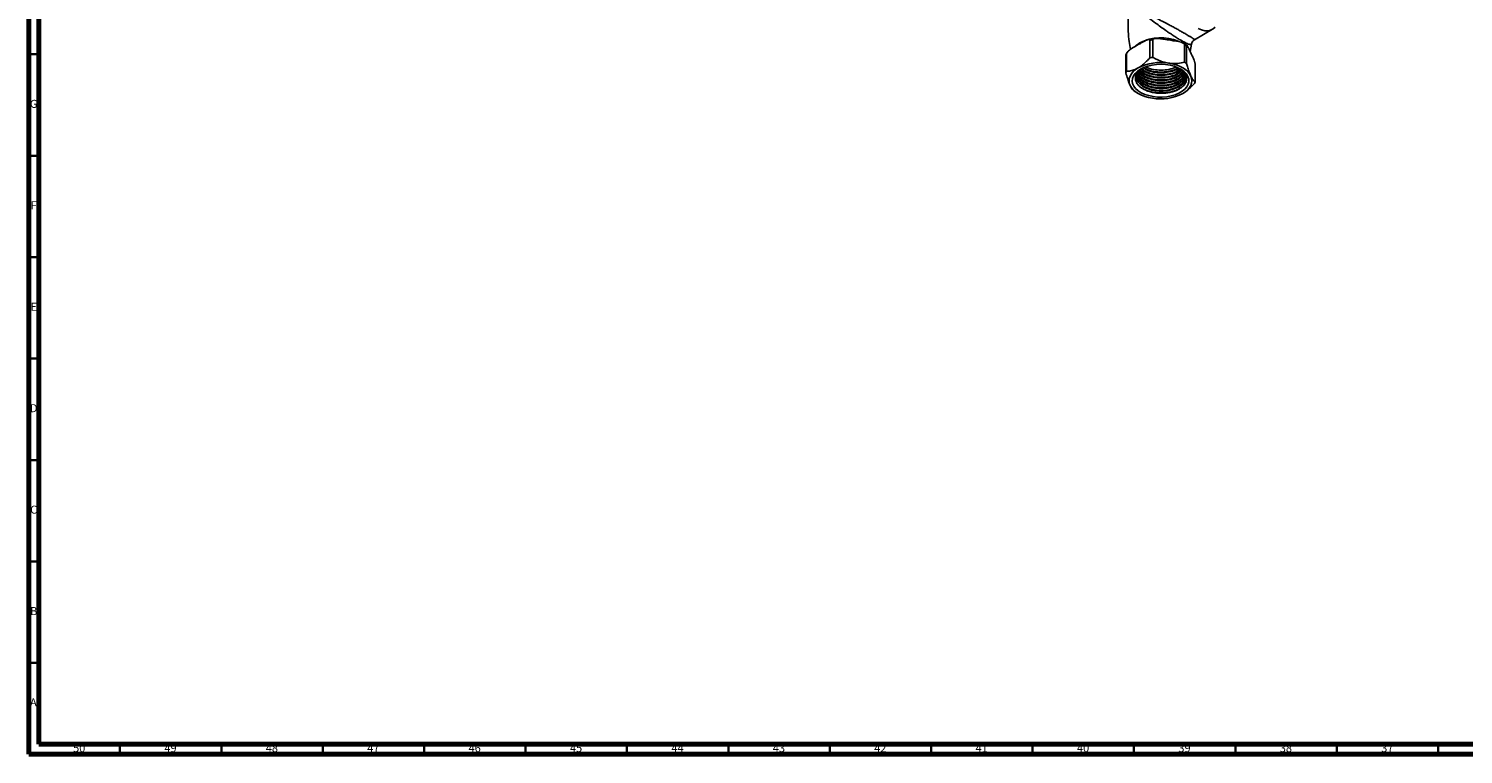
# Model space of a CAD drawing. Units: millimetres. Extents: x 3 to 2496, y 5 to 2495.
# Drawn here: x 5 to 712, y 5 to 363 of the extents above; entities that cross this region are included whole.
import ezdxf

# ---------------------------------------------------------------- set-up
doc = ezdxf.new("R2010")
doc.units = ezdxf.units.MM
doc.styles.add('SLDTEXTSTYLE0', font='TXT', dxfattribs={"width": 0.75})

msp = doc.modelspace()

# ---------------------------------------------------------------- linework, layer by layer
at = {"color": 5, "linetype": 'Continuous', "lineweight": 70}
for p, q in [((5, 5), (5, 2495)), ((10, 10), (10, 2490)), ((2490, 10), (10, 10)), ((2495, 5), (5, 5))]:
    msp.add_line(p, q, dxfattribs=at)
at = {"color": 7, "linetype": 'Continuous', "lineweight": 25}
for p, q in [((579.79, 357.16), (588.76, 362.33)), ((554.92, 356.38), (554.26, 355.99)), ((557.86, 348.27), (557.86, 356.85)), ((559.24, 357.06), (559.24, 348.49)), ((564.16, 357.52), (563.26, 357.66)), ((570.92, 356.48), (570.02, 356.62)), ((574.94, 346.06), (574.94, 354.63)), ((575.95, 354.05), (575.95, 345.48)), ((577.75, 351.39), (578.34, 354.99)), ((546, 340.84), (546, 349.42)), ((546.59, 350.83), (546.06, 349.68)), ((546.37, 350.21), (546.37, 341.64)), ((549.97, 353.52), (549.31, 353.14)), ((577.27, 352.43), (577.02, 352.96)), ((579.08, 348.53), (578.83, 349.05)), ((580.15, 336.42), (580.15, 344.99)), ((550.7, 331.49), (552.12, 330.67))]:
    msp.add_line(p, q, dxfattribs=at)
at = {"color": 5, "linetype": 'Continuous', "lineweight": 35}
for p, q in [((10, 350), (5, 350)), ((10, 300), (5, 300)), ((10, 250), (5, 250)), ((10, 200), (5, 200)), ((10, 150), (5, 150)), ((10, 100), (5, 100)), ((10, 50), (5, 50)), ((50, 10), (50, 5)), ((100, 10), (100, 5)), ((150, 10), (150, 5)), ((200, 10), (200, 5)), ((250, 10), (250, 5)), ((300, 10), (300, 5)), ((350, 10), (350, 5)), ((400, 10), (400, 5)), ((450, 10), (450, 5)), ((500, 10), (500, 5)), ((550, 10), (550, 5)), ((600, 10), (600, 5)), ((650, 10), (650, 5)), ((700, 10), (700, 5))]:
    msp.add_line(p, q, dxfattribs=at)
at = {"color": 7, "linetype": 'Continuous', "lineweight": 25, "flags": 128}
for points in [[(590.1, 363.43), (589.05, 362.51), (587.81, 361.9), (586.41, 361.61), (584.89, 361.64), (583.27, 362), (581.6, 362.67)], [(552.12, 343.32), (550.78, 342.44), (549.66, 341.47), (548.76, 340.42), (548.11, 339.31), (547.71, 338.16), (547.58, 337), (547.71, 335.83), (548.11, 334.68)], [(553.18, 342.71), (554.9, 343.55), (556.82, 344.23), (558.91, 344.71), (561.11, 345), (563.36, 345.08), (565.6, 344.95), (567.78, 344.61), (569.83, 344.08), (571.71, 343.36), (573.37, 342.48), (574.76, 341.45), (575.85, 340.31), (576.6, 339.09), (577.01, 337.81), (577.05, 336.51), (576.74, 335.22), (576.07, 333.98), (575.06, 332.82), (573.74, 331.76), (572.15, 330.84), (570.32, 330.08), (568.31, 329.5), (566.15, 329.11), (563.92, 328.93), (561.67, 328.96), (559.46, 329.19), (557.33, 329.63), (555.36, 330.25), (553.59, 331.06), (552.06, 332.01), (550.82, 333.1), (549.89, 334.28), (549.31, 335.54), (549.08, 336.83), (549.22, 338.13), (549.71, 339.4), (550.55, 340.61), (551.72, 341.72), (553.18, 342.71)], [(578.05, 339.31), (577.4, 340.42), (576.5, 341.47), (575.38, 342.44), (574.04, 343.32), (572.51, 344.1), (570.83, 344.75), (569.01, 345.26), (567.09, 345.64)], [(571, 333.43), (572.44, 334.3), (573.61, 335.3), (574.45, 336.41), (574.94, 337.58), (575.08, 338.79), (574.85, 339.99), (574.26, 341.15), (573.33, 342.23), (572.22, 343.12)], [(548.11, 334.68), (548.76, 333.57), (549.66, 332.52), (550.78, 331.55), (552.12, 330.67), (553.64, 329.9), (555.33, 329.25), (557.15, 328.73), (559.07, 328.35)], [(574.04, 330.67), (575.38, 331.55), (576.5, 332.52), (577.4, 333.57), (578.05, 334.68), (578.45, 335.83), (578.58, 337), (578.45, 338.16), (578.05, 339.31)]]:
    msp.add_lwpolyline(points, dxfattribs=at)
at = {"color": 8, "linetype": 'Continuous', "lineweight": 25, "flags": 128}
msp.add_lwpolyline([(550.84, 354.14), (551.5, 354.72), (552.96, 355.7)], dxfattribs=at)
at = {"color": 8, "linetype": 'Continuous', "lineweight": 25}
msp.add_arc((563.13, 336.03), 22.15, 66.96671, 117.34618, dxfattribs=at)
at = {"color": 7, "linetype": 'Continuous', "lineweight": 25}
for centre, radius, start, end in [((562.88, 329), 28.3, 97.3791, 100.20698), ((567.2, 340.06), 16.5, 57.97641, 62.02897), ((552.57, 346.85), 7.05, 151.52857, 158.6745), ((562.88, 320.42), 28.3, 97.3791, 100.20698), ((552.57, 338.28), 7.05, 151.52857, 158.6745), ((563.05, 322.19), 23.79, 80.2289, 117.35717), ((567.2, 331.49), 16.5, 57.97641, 62.02897), ((573.59, 338.98), 7.05, 331.52857, 338.6745), ((558.7, 345.34), 15.99, 237.94502, 240.00516), ((563.1, 351.8), 23.79, 260.2289, 297.35717)]:
    msp.add_arc(centre, radius, start, end, dxfattribs=at)
for points, knots in [([(548.9, 383.12), (548.8, 382.67), (548.31, 380.57), (547.74, 376.71), (547.21, 371.59), (547.03, 366.44), (547.16, 361.32), (547.55, 356.62), (548.02, 353.67), (548.23, 352.38)], [0, 0, 0, 0, 0.044749, 0.211504, 0.378004, 0.543958, 0.709124, 0.873253, 1, 1, 1, 1]), ([(554.26, 355.99), (554.02, 355.85), (553.3, 355.45), (551.88, 354.66), (550.7, 353.93), (549.98, 353.52), (549.97, 353.52)], [0, 0, 0, 0, 0.170715, 0.5, 0.99482, 1, 1, 1, 1]), ([(554.92, 356.38), (555.32, 356.59), (555.92, 356.93), (556.76, 357.25), (557.29, 357.35), (557.64, 357.26), (557.79, 357.14), (557.86, 356.98), (557.86, 356.88), (557.86, 356.85)], [0, 0, 0, 0, 0.350161, 0.541357, 0.761871, 0.841262, 0.921227, 0.974986, 1, 1, 1, 1]), ([(560.75, 357.82), (560.42, 357.8), (559.3, 357.73), (557.98, 357.52), (557.05, 357.28), (556.84, 357.23)], [0, 0, 0, 0, 0.250382, 0.831141, 1, 1, 1, 1]), ([(559.24, 357.06), (559.25, 357.13), (559.27, 357.28), (559.45, 357.49), (559.86, 357.72), (561.07, 357.95), (562.29, 357.81), (563.2, 357.67), (563.26, 357.66)], [0, 0, 0, 0, 0.052915, 0.117329, 0.21605, 0.40191, 0.96286, 1, 1, 1, 1]), ([(570.02, 356.62), (569.6, 356.69), (568.11, 356.93), (566.16, 357.23), (564.63, 357.46), (564.16, 357.52)], [0, 0, 0, 0, 0.213978, 0.761096, 1, 1, 1, 1]), ([(570.92, 356.48), (571.07, 356.45), (571.62, 356.37), (572.62, 356.16), (573.62, 355.84), (574.33, 355.46), (574.67, 355.19), (574.88, 354.91), (574.94, 354.74), (574.94, 354.64), (574.94, 354.63)], [0, 0, 0, 0, 0.098405, 0.358682, 0.655014, 0.760954, 0.867515, 0.928945, 0.990925, 1, 1, 1, 1]), ([(576.19, 354.35), (576.11, 354.41), (575.53, 354.86), (574.73, 355.32), (573.94, 355.65), (573.81, 355.71)], [0, 0, 0, 0, 0.123585, 0.8456717, 1, 1, 1, 1]), ([(575.95, 354.05), (575.95, 354.11), (575.96, 354.25), (576, 354.39), (576.11, 354.45), (576.44, 354.17), (576.76, 353.51), (577.01, 352.99), (577.02, 352.96)], [0, 0, 0, 0, 0.052915, 0.117329, 0.21605, 0.40191, 0.96286, 1, 1, 1, 1]), ([(578.37, 354.99), (578.37, 355.05), (578.38, 355.4), (578.67, 356.06), (579.17, 356.76), (579.63, 357.03), (579.8, 357.14)], [0, 0, 0, 0, 0.065314, 0.401397, 0.773808, 1, 1, 1, 1]), ([(546.04, 349.69), (546.04, 349.67), (546.01, 349.63), (546, 349.52), (546, 349.43), (546, 349.42)], [0, 0, 0, 0, 0.2755978, 0.907478, 1, 1, 1, 1]), ([(546.37, 350.21), (546.38, 350.28), (546.39, 350.44), (546.52, 350.75), (546.81, 351.21), (547.66, 352.12), (548.56, 352.69), (549.23, 353.09), (549.31, 353.14)], [0, 0, 0, 0, 0.051021, 0.114501, 0.211286, 0.392141, 0.930311, 1, 1, 1, 1]), ([(557.86, 348.27), (557.33, 347.7), (556.16, 346.44), (554.24, 344.69), (552.83, 343.78), (552.12, 343.32)], [0, 0, 0, 0, 0.291654, 0.640986, 1, 1, 1, 1]), ([(567.09, 345.64), (566.15, 345.83), (564.25, 346.22), (561.61, 347.25), (559.98, 348.1), (559.24, 348.49)], [0, 0, 0, 0, 0.345618, 0.702009, 1, 1, 1, 1]), ([(578.83, 349.05), (578.76, 349.23), (578.23, 350.37), (577.71, 351.49), (577.27, 352.43)], [0, 0, 0, 0, 0.15104, 1, 1, 1, 1]), ([(579.08, 348.53), (579.12, 348.44), (579.26, 348.12), (579.53, 347.5), (579.8, 346.76), (579.99, 346.07), (580.08, 345.66), (580.14, 345.3), (580.15, 345.09), (580.15, 345), (580.15, 344.99)], [0, 0, 0, 0, 0.098405, 0.358682, 0.655014, 0.760954, 0.867515, 0.928945, 0.990925, 1, 1, 1, 1]), ([(546, 340.84), (546.3, 339.82), (546.9, 337.74), (547.62, 335.76), (548.03, 334.86), (548.11, 334.68)], [0, 0, 0, 0, 0.438248, 0.89058, 1, 1, 1, 1]), ([(552.12, 343.32), (551.98, 343.25), (551.08, 342.74), (549.4, 342.06), (547.64, 341.72), (546.65, 341.66), (546.37, 341.64)], [0, 0, 0, 0, 0.069924, 0.453027, 0.849354, 1, 1, 1, 1]), ([(575.68, 336.46), (575.5, 336.07), (575.14, 335.3), (574.17, 334.21), (572.91, 333.23), (571.36, 332.37), (569.59, 331.68), (567.62, 331.18), (565.55, 330.87), (563.4, 330.77), (561.26, 330.88), (559.17, 331.2), (557.22, 331.72), (555.43, 332.42), (553.88, 333.27), (552.58, 334.28), (551.6, 335.38), (550.95, 336.57), (550.65, 337.79), (550.71, 339.03), (551.11, 340.24), (551.88, 341.39), (552.74, 342.3), (553.44, 342.77), (553.68, 342.92)], [0, 0, 0, 0, 0.0463297, 0.0926594, 0.1403127, 0.186975, 0.2350107, 0.2813332, 0.3290064, 0.3752105, 0.422762, 0.4687747, 0.5161381, 0.5618845, 0.6089582, 0.6546584, 0.7017094, 0.7469983, 0.7936006, 0.8388906, 0.8855159, 0.930444, 0.9766811, 1, 1, 1, 1]), ([(571, 333.43), (570.88, 333.37), (569.77, 332.85), (567.33, 332.1), (563.46, 331.73), (559.54, 332.09), (556, 333.16), (553.19, 334.83), (551.45, 336.93), (550.83, 339.07), (551.37, 340.38), (551.61, 340.94)], [0, 0, 0, 0, 0.015325, 0.14331, 0.270527, 0.396916, 0.525277, 0.650889, 0.779209, 0.905713, 1, 1, 1, 1]), ([(574.9, 339.53), (574.81, 339.01), (574.6, 337.72), (572.74, 335.91), (569.77, 334.36), (565.99, 333.49), (561.89, 333.39), (557.94, 334.08), (554.53, 335.5), (552.2, 337.48), (551.08, 339.19), (551.19, 340.14), (551.2, 340.28)], [0, 0, 0, 0, 0.078625, 0.191191, 0.303761, 0.416328, 0.528898, 0.641464, 0.754033, 0.8666, 0.979167, 1, 1, 1, 1]), ([(574.9, 338.76), (574.64, 338.09), (574.2, 336.99), (572.67, 335.66), (571.48, 334.94), (569.77, 334.15), (567.33, 333.39), (563.46, 333.02), (559.54, 333.39), (555.99, 334.46), (553.22, 336.13), (551.52, 338), (551.33, 339.3), (551.26, 339.81)], [0, 0, 0, 0, 0.1041, 0.173329, 0.241132, 0.25458, 0.366892, 0.47853, 0.589441, 0.702082, 0.812311, 0.924917, 1, 1, 1, 1]), ([(574.84, 339.93), (574.59, 339.31), (574.16, 338.24), (572.67, 336.96), (571.48, 336.24), (569.77, 335.44), (567.33, 334.69), (563.46, 334.32), (559.54, 334.68), (555.99, 335.75), (553.24, 337.43), (551.66, 339.06), (551.48, 340.11), (551.43, 340.37)], [0, 0, 0, 0, 0.1018582, 0.1741602, 0.2449727, 0.2590174, 0.3763139, 0.4929068, 0.608741, 0.7263819, 0.8415036, 0.9591069, 1, 1, 1, 1]), ([(574.73, 340.1), (574.51, 339.55), (574.01, 338.25), (571.71, 336.55), (568.4, 335.24), (564.45, 334.66), (560.35, 334.86), (556.54, 335.84), (553.55, 337.5), (551.79, 339.18), (551.55, 340.27), (551.49, 340.57)], [0, 0, 0, 0, 0.092323, 0.215405, 0.338484, 0.461563, 0.584645, 0.707724, 0.830807, 0.953886, 1, 1, 1, 1]), ([(574.46, 340.53), (574.3, 340.15), (573.95, 339.33), (572.66, 338.25), (571.48, 337.54), (569.77, 336.74), (567.33, 335.98), (563.45, 335.62), (559.54, 335.98), (555.98, 337.05), (553.28, 338.73), (551.79, 340.12), (551.61, 340.91), (551.61, 340.94)], [0, 0, 0, 0, 0.067728, 0.14605, 0.222758, 0.237972, 0.365034, 0.491334, 0.616813, 0.744248, 0.868955, 0.996349, 1, 1, 1, 1]), ([(574.4, 340.64), (574.04, 340.08), (573.23, 338.81), (570.54, 337.28), (566.95, 336.23), (562.88, 335.94), (558.84, 336.44), (555.32, 337.7), (552.78, 339.35), (552.07, 340.64), (551.78, 341.17)], [0, 0, 0, 0, 0.104513, 0.238331, 0.372144, 0.50596, 0.639773, 0.773587, 0.907403, 1, 1, 1, 1]), ([(574.09, 341.12), (574.03, 340.98), (573.75, 340.41), (572.65, 339.55), (571.48, 338.83), (569.77, 338.04), (567.33, 337.28), (563.46, 336.91), (559.53, 337.27), (556.03, 338.35), (553.38, 339.84), (552.49, 341.06), (552.12, 341.58)], [0, 0, 0, 0, 0.0273673, 0.1127049, 0.1962845, 0.2128614, 0.3513057, 0.4889195, 0.6256379, 0.7644887, 0.9003661, 1, 1, 1, 1]), ([(573.99, 341.28), (573.47, 340.71), (572.33, 339.46), (569.25, 338.09), (565.44, 337.32), (561.32, 337.33), (557.43, 338.14), (554.13, 339.6), (552.83, 340.98), (552.19, 341.65)], [0, 0, 0, 0, 0.125487, 0.272308, 0.419126, 0.5659489, 0.7127667, 0.859589, 1, 1, 1, 1]), ([(573.66, 341.81), (573.33, 341.49), (572.62, 340.78), (571.48, 340.13), (569.77, 339.33), (567.33, 338.58), (563.46, 338.21), (559.53, 338.57), (556.05, 339.66), (553.65, 340.93), (552.92, 341.9), (552.71, 342.17)], [0, 0, 0, 0, 0.077852, 0.169559, 0.187748, 0.339655, 0.490651, 0.640664, 0.793017, 0.942108, 1, 1, 1, 1]), ([(573.54, 342), (572.81, 341.41), (571.33, 340.18), (567.85, 339.01), (563.88, 338.53), (559.77, 338.83), (556.13, 339.94), (553.71, 341.19), (553.01, 342.12), (552.86, 342.32)], [0, 0, 0, 0, 0.153575, 0.314205, 0.474836, 0.635468, 0.796097, 0.956732, 1, 1, 1, 1]), ([(572.97, 342.49), (572.86, 342.38), (572.34, 341.89), (571.48, 341.43), (569.77, 340.63), (567.33, 339.87), (563.46, 339.51), (559.52, 339.86), (556.09, 340.97), (553.94, 342), (553.36, 342.69), (553.36, 342.7)], [0, 0, 0, 0, 0.030295, 0.132941, 0.153299, 0.323326, 0.492333, 0.66024, 0.830765, 0.997639, 1, 1, 1, 1]), ([(572.8, 342.63), (571.91, 342.07), (570.14, 340.95), (566.38, 340.04), (562.3, 339.84), (558.34, 340.48), (555.29, 341.56), (554.09, 342.57), (553.68, 342.92)], [0, 0, 0, 0, 0.17881, 0.359917, 0.54103, 0.722137, 0.903247, 1, 1, 1, 1]), ([(572.13, 343.17), (571.77, 342.94), (571.31, 342.64), (569.76, 341.93), (567.34, 341.17), (563.45, 340.8), (559.56, 341.18), (556.42, 342.04), (555.03, 342.95), (554.53, 343.28)], [0, 0, 0, 0, 0.083303, 0.10681, 0.303131, 0.498273, 0.692146, 0.889043, 1, 1, 1, 1]), ([(571.73, 343.23), (570.75, 342.76), (568.76, 341.79), (564.84, 341.17), (560.78, 341.29), (557.22, 342.06), (555.54, 343.01), (554.84, 343.41)], [0, 0, 0, 0, 0.205401, 0.419814, 0.634234, 0.848647, 1, 1, 1, 1]), ([(570.72, 343.66), (570.69, 343.65), (569.67, 343.18), (567.33, 342.47), (563.44, 342.09), (559.59, 342.49), (556.92, 343.14), (555.91, 343.76), (555.81, 343.81)], [0, 0, 0, 0, 0.005938, 0.249054, 0.490711, 0.730797, 0.974627, 1, 1, 1, 1]), ([(574.94, 346.06), (573.84, 345.84), (571.61, 345.39), (568.91, 345.39), (567.39, 345.6), (567.09, 345.64)], [0, 0, 0, 0, 0.438248, 0.89058, 1, 1, 1, 1]), ([(571, 333.43), (571.53, 333.67), (572.58, 334.15), (573.81, 335.04), (574.75, 336.03), (575.37, 337.09), (575.73, 338.56), (575.4, 340.31), (574.29, 341.5), (573.79, 342.04)], [0, 0, 0, 0, 0.118579, 0.234561, 0.350543, 0.466525, 0.582507, 0.813413, 1, 1, 1, 1]), ([(573.79, 342.04), (573.86, 341.97), (574.22, 341.65), (574.88, 340.94), (575.55, 339.87), (576.06, 338.33), (575.83, 337.18), (575.68, 336.46)], [0, 0, 0, 0, 0.039378, 0.197175, 0.412109, 0.627043, 1, 1, 1, 1]), ([(578.05, 339.31), (577.8, 339.9), (577.29, 341.09), (576.58, 343.24), (576.15, 344.78), (575.95, 345.48)], [0, 0, 0, 0, 0.345618, 0.702009, 1, 1, 1, 1]), ([(548.11, 334.68), (548.36, 334.18), (548.87, 333.17), (549.57, 332.29), (550.01, 331.94), (550.21, 331.78)], [0, 0, 0, 0, 0.345618, 0.702009, 1, 1, 1, 1]), ([(574.92, 338.78), (574.96, 338.48), (575.11, 337.44), (573.94, 335.69), (571.57, 333.85), (568.15, 332.59), (564.19, 332.05), (560.09, 332.31), (556.33, 333.34), (553.35, 335.02), (551.41, 337.14), (551.22, 338.69), (551.13, 339.43)], [0, 0, 0, 0, 0.0414765, 0.1488857, 0.2562979, 0.3637074, 0.4711171, 0.5785287, 0.685938, 0.7933509, 0.9007601, 1, 1, 1, 1]), ([(575.91, 338.05), (575.92, 337.99), (576.01, 337.42), (575.63, 336.31), (574.71, 334.84), (573.2, 333.52), (571.23, 332.42), (568.88, 331.59), (566.25, 331.07), (563.48, 330.89), (560.69, 331.06), (558.01, 331.57), (555.58, 332.38), (554.27, 333.14), (553.65, 333.51)], [0, 0, 0, 0, 0.010347, 0.100228, 0.191608, 0.28234, 0.371231, 0.461912, 0.553304, 0.643257, 0.732499, 0.823696, 0.9148, 1, 1, 1, 1]), ([(574.04, 330.67), (574.18, 330.75), (575.08, 331.28), (576.76, 332.54), (578.52, 334.23), (579.51, 335.32), (579.78, 335.62)], [0, 0, 0, 0, 0.069924, 0.453027, 0.849354, 1, 1, 1, 1]), ([(580.15, 336.42), (579.86, 336.66), (579.26, 337.15), (578.54, 338.29), (578.13, 339.15), (578.05, 339.31)], [0, 0, 0, 0, 0.438248, 0.89058, 1, 1, 1, 1])]:
    msp.add_open_spline(points, degree=3, knots=knots, dxfattribs=at)
at = {"color": 8, "linetype": 'Continuous', "lineweight": 25}
for points, knots in [([(552.35, 372.23), (553.33, 371.75), (555.15, 370.85), (558.38, 369.22), (561.47, 367.63), (564.51, 366.04), (567.03, 364.7), (569.31, 363.47), (571.24, 362.42), (573.11, 361.38), (574.27, 360.72), (575.35, 360.11), (576.36, 359.52), (577.26, 358.99), (578.06, 358.5), (578.76, 358.05), (579.46, 357.57), (579.84, 357.26), (579.8, 357.2), (579.78, 357.18)], [0, 0, 0, 0, 0.116147, 0.216631, 0.3194, 0.393153, 0.468699, 0.518307, 0.569016, 0.617457, 0.667622, 0.667818, 0.715697, 0.765505, 0.772799, 0.824493, 0.877829, 0.944279, 1, 1, 1, 1]), ([(578.34, 354.99), (578.34, 354.99), (578.4, 354.83), (578.15, 354.75), (577.63, 354.76), (576.78, 355.04), (575.94, 355.41), (574.68, 356.03), (573.65, 356.6), (572.22, 357.45), (571.1, 358.13), (569.34, 359.27), (567.51, 360.49), (565.42, 361.94), (563.09, 363.6), (560.34, 365.63), (557.55, 367.76), (554.72, 370), (553.16, 371.32), (552.35, 372.01)], [0, 0, 0, 0, 0.003343, 0.069211, 0.13662, 0.187642, 0.240105, 0.260005, 0.342952, 0.343127, 0.390708, 0.440062, 0.488954, 0.53902, 0.611953, 0.686886, 0.786538, 0.888749, 1, 1, 1, 1])]:
    msp.add_open_spline(points, degree=3, knots=knots, dxfattribs=at)

# ---------------------------------------------------------------- texts
at = {"color": 7, "linetype": 'Continuous', "lineweight": 0, "attachment_point": 2, "style": 'SLDTEXTSTYLE0'}
for s, insert, char_height in [('G', (7.49, 327.56), 3.97), ('F', (7.46, 277.56), 3.97), ('E', (7.51, 227.56), 3.97), ('D', (7.45, 177.56), 3.97), ('C', (7.46, 127.56), 3.97), ('B', (7.47, 77.56), 3.97), ('A', (7.34, 32.56), 3.97), ('50', (29.92, 10.06), 3.969), ('49', (74.92, 10.06), 3.969), ('48', (124.92, 10.06), 3.969), ('47', (174.92, 10.06), 3.969), ('46', (224.92, 10.06), 3.969), ('45', (274.92, 10.06), 3.969), ('44', (324.92, 10.06), 3.969), ('43', (374.92, 10.06), 3.969), ('42', (424.92, 10.06), 3.969), ('41', (474.92, 10.06), 3.969), ('40', (524.92, 10.06), 3.969), ('39', (574.92, 10.06), 3.969), ('38', (624.92, 10.06), 3.969), ('37', (674.92, 10.06), 3.969)]:
    msp.add_mtext(s, dxfattribs=dict(at, insert=insert, char_height=char_height))

doc.saveas('drawing.dxf')
